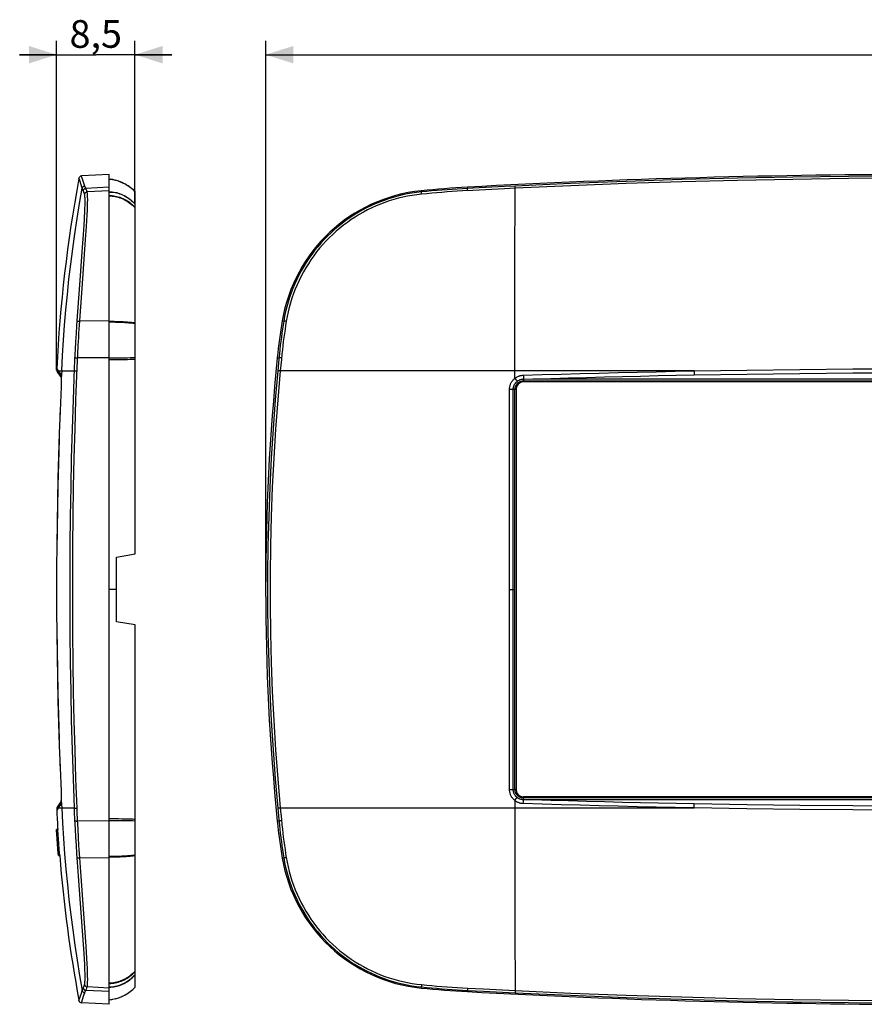
# Model space of a CAD drawing. Units: millimetres. Extents: x 100 to 285, y 63 to 170.
# Drawn here: x 100 to 192, y 63 to 170 of the extents above; entities that cross this region are included whole.
import ezdxf

# ---------------------------------------------------------------- set-up
doc = ezdxf.new("R2010")
doc.units = ezdxf.units.MM
doc.header["$LTSCALE"] = 16.335
doc.layers.get('0').update_dxf_attribs({"linetype": 'CONTINUOUS'})
for name, color, linetype in [('ASSI', 7, 'CONTINUOUS'), ('DRAFT', 7, 'CONTINUOUS'), ('RACCORDO', 7, 'CONTINUOUS')]:
    doc.layers.add(name, color=color, linetype=linetype)
doc.styles.get("Standard").update_dxf_attribs({"font": 'txt', "width": 0.8})
doc.dimstyles.new('DIMSTYLE_1', dxfattribs={"dimtxt": 3, "dimasz": 3, "dimexe": 0.18, "dimexo": 0.0625, "dimgap": 0.09, "dimtad": 1, "dimdsep": 46, "dimtxsty": 'STANDARD', "dimblk": '_FILLED', "dimblk1": '_FILLED', "dimblk2": '_FILLED', "dimcen": 0.09, "dimadec": 0, "dimazin": 0, "dimtfac": 1, "dimtofl": 0, "dimtmove": 0, "dimatfit": 3, "dimldrblk": '_FILLED', "dimfxl": 1, "dimtolj": 1, "dimarcsym": 0})

# ---------------------------------------------------------------- blocks, each defined once
blk = doc.blocks.new('_FILLED')
at = {"color": 0, "linetype": 'BYBLOCK'}
blk.add_solid([(0, 0), (-1, 0.317), (-1, -0.317)], dxfattribs=at)
blk = doc.blocks.new('*D0')
at = {"color": 7, "linetype": 'CONTINUOUS'}
for p, q in [((126.79, 108.89), (126.79, 167.89)), ((271.29, 108.89), (271.29, 167.89)), ((126.79, 166.39), (199.04, 166.39)), ((271.29, 166.39), (199.04, 166.39))]:
    blk.add_line(p, q, dxfattribs=at)
at = {"color": 7, "linetype": 'CONTINUOUS', "xscale": 3, "yscale": 3, "zscale": 3, "rotation": 180}
blk.add_blockref('_FILLED', (126.79, 166.39), dxfattribs=at)
at = {"color": 7, "linetype": 'CONTINUOUS', "xscale": 3, "yscale": 3, "zscale": 3}
blk.add_blockref('_FILLED', (271.29, 166.39), dxfattribs=at)
at = {"color": 7, "linetype": 'CONTINUOUS', "insert": (199.04, 170.14), "char_height": 3, "width": 10.2857, "attachment_point": 2, "line_spacing_factor": 0.9}
blk.add_mtext('144,5', dxfattribs=at)
blk = doc.blocks.new('*D2')
at = {"color": 7, "linetype": 'CONTINUOUS'}
for p, q in [((104.12, 132.17), (104.12, 167.89)), ((112.62, 150.29), (112.62, 167.89)), ((104.12, 166.39), (100.12, 166.39)), ((100.12, 166.39), (108.37, 166.39)), ((116.62, 166.39), (108.37, 166.39)), ((112.62, 166.39), (116.62, 166.39))]:
    blk.add_line(p, q, dxfattribs=at)
at = {"color": 7, "linetype": 'CONTINUOUS', "xscale": 3, "yscale": 3, "zscale": 3}
blk.add_blockref('_FILLED', (104.12, 166.39), dxfattribs=at)
at = {"color": 7, "linetype": 'CONTINUOUS', "xscale": 3, "yscale": 3, "zscale": 3, "rotation": 180}
blk.add_blockref('_FILLED', (112.62, 166.39), dxfattribs=at)
at = {"color": 7, "linetype": 'CONTINUOUS', "insert": (108.37, 170.14), "char_height": 3, "width": 6.2143, "attachment_point": 2, "line_spacing_factor": 0.9}
blk.add_mtext('8,5', dxfattribs=at)

msp = doc.modelspace()

# ---------------------------------------------------------------- linework, layer by layer
at = {"color": 7, "linetype": 'CONTINUOUS'}
for p, q in [((109.863, 152.889), (109.824, 152.893)), ((112.624, 133.342), (112.624, 151.543)), ((112.624, 150.393), (112.602, 150.393)), ((112.602, 150.393), (112.617, 150.376)), ((112.617, 150.376), (112.624, 150.368)), ((243.335, 130.893), (154.735, 130.893)), ((153.935, 130.093), (153.935, 86.693)), ((243.335, 85.893), (154.735, 85.893)), ((112.624, 65.243), (112.624, 83.444)), ((104.258, 82.348), (104.107, 82.348)), ((104.136, 81.864), (104.108, 82.282)), ((104.11, 82.316), (104.109, 82.334)), ((104.114, 82.272), (104.11, 82.316)), ((104.211, 80.844), (104.114, 82.272)), ((104.261, 82.316), (104.259, 82.334)), ((104.264, 82.272), (104.261, 82.316)), ((104.211, 80.838), (104.211, 80.844)), ((104.211, 80.838), (104.361, 80.838)), ((104.212, 80.822), (104.211, 80.838)), ((104.212, 80.822), (104.363, 80.822)), ((104.261, 80.185), (104.212, 80.822)), ((104.314, 79.515), (104.261, 80.185)), ((104.363, 80.822), (104.361, 80.838)), ((104.411, 80.185), (104.363, 80.822)), ((104.465, 79.515), (104.411, 80.185)), ((104.314, 79.515), (104.465, 79.515)), ((112.61, 66.401), (112.602, 66.393)), ((112.624, 66.393), (112.602, 66.393)), ((112.624, 66.418), (112.61, 66.401)), ((112.233, 64.878), (112.371, 64.997)), ((109.824, 63.893), (109.863, 63.896))]:
    msp.add_line(p, q, dxfattribs=at)
at = {"color": 253, "linetype": 'CONTINUOUS'}
for p, q in [((112.095, 133.499), (111.805, 133.491)), ((112.369, 133.509), (112.095, 133.499)), ((112.624, 133.52), (112.369, 133.509)), ((110.172, 133.475), (109.824, 133.477)), ((110.172, 133.29), (109.824, 133.292)), ((110.515, 133.474), (110.172, 133.475)), ((110.515, 133.289), (110.172, 133.29)), ((110.852, 133.476), (110.515, 133.474)), ((110.852, 133.291), (110.515, 133.289)), ((111.181, 133.479), (110.852, 133.476)), ((111.18, 133.295), (110.852, 133.291)), ((111.499, 133.3), (111.18, 133.295)), ((111.499, 133.484), (111.181, 133.479)), ((111.805, 133.491), (111.499, 133.484)), ((111.804, 133.308), (111.499, 133.3)), ((112.095, 133.318), (111.804, 133.308)), ((112.369, 133.329), (112.095, 133.318)), ((154.735, 130.893), (154.735, 131.011)), ((153.935, 130.093), (153.815, 130.093)), ((110.624, 108.393), (109.824, 108.393)), ((153.935, 86.693), (153.815, 86.693)), ((154.735, 85.893), (154.735, 85.775)), ((110.172, 83.496), (109.824, 83.493)), ((110.172, 83.311), (109.824, 83.308)), ((110.515, 83.496), (110.172, 83.496)), ((110.515, 83.311), (110.172, 83.311)), ((110.852, 83.495), (110.515, 83.496)), ((110.852, 83.31), (110.515, 83.311)), ((111.18, 83.491), (110.852, 83.495)), ((111.181, 83.307), (110.852, 83.31)), ((111.499, 83.485), (111.18, 83.491)), ((111.499, 83.302), (111.181, 83.307)), ((111.804, 83.477), (111.499, 83.485)), ((111.805, 83.295), (111.499, 83.302)), ((112.095, 83.468), (111.804, 83.477)), ((104.115, 82.252), (104.265, 82.252)), ((112.095, 83.286), (111.805, 83.295)), ((112.369, 83.276), (112.095, 83.286)), ((112.624, 83.265), (112.369, 83.276)), ((104.254, 80.273), (104.404, 80.273))]:
    msp.add_line(p, q, dxfattribs=at)
at = {"color": 7, "linetype": 'CONTINUOUS'}
for points in [[(109.824, 152.893), (109.999, 152.874), (110.174, 152.848), (110.347, 152.815), (110.519, 152.775), (110.69, 152.728), (110.858, 152.675), (111.024, 152.614), (111.187, 152.547), (111.348, 152.474), (111.505, 152.394), (111.659, 152.308), (111.809, 152.216), (111.956, 152.118), (112.099, 152.013), (112.237, 151.904)], [(110.358, 152.813), (110.231, 152.838), (110.106, 152.859), (109.983, 152.876)], [(110.86, 152.674), (110.734, 152.715), (110.609, 152.751), (110.484, 152.784)], [(111.371, 152.463), (111.245, 152.522), (111.117, 152.577), (110.988, 152.628)], [(112.115, 152.001), (111.995, 152.09), (111.871, 152.175), (111.746, 152.256), (111.62, 152.331), (111.495, 152.399)], [(112.233, 151.908), (112.371, 151.789), (112.5, 151.668), (112.624, 151.543)], [(112.624, 151.543), (112.574, 151.595), (112.462, 151.704), (112.348, 151.809)], [(104.109, 82.334), (104.108, 82.34), (104.108, 82.345), (104.108, 82.347), (104.107, 82.347)], [(104.259, 82.334), (104.259, 82.34), (104.258, 82.345), (104.258, 82.347), (104.258, 82.347)], [(104.361, 80.838), (104.361, 80.841), (104.264, 82.272)], [(112.348, 64.977), (112.462, 65.081), (112.574, 65.191), (112.624, 65.243)], [(112.371, 64.997), (112.5, 65.117), (112.624, 65.243)], [(109.824, 63.893), (109.999, 63.912), (110.174, 63.938), (110.347, 63.971), (110.519, 64.01), (110.69, 64.057), (110.858, 64.111), (111.024, 64.171), (111.187, 64.238), (111.348, 64.312), (111.505, 64.391), (111.659, 64.477), (111.809, 64.57), (111.956, 64.668), (112.099, 64.772), (112.237, 64.882)], [(110.484, 64.002), (110.609, 64.034), (110.734, 64.071), (110.86, 64.112)], [(110.988, 64.158), (111.117, 64.208), (111.245, 64.264), (111.371, 64.323)], [(111.495, 64.386), (111.62, 64.455), (111.746, 64.53), (111.871, 64.61), (111.995, 64.695), (112.115, 64.784)], [(109.983, 63.91), (110.106, 63.927), (110.231, 63.948), (110.358, 63.973)]]:
    msp.add_lwpolyline(points, dxfattribs=at)
at = {"color": 253, "linetype": 'CONTINUOUS'}
for points in [[(109.824, 151.52), (109.99, 151.517), (110.155, 151.506), (110.317, 151.488), (110.477, 151.462), (110.636, 151.428), (110.796, 151.386), (110.958, 151.336), (111.12, 151.276), (111.281, 151.207), (111.44, 151.13), (111.598, 151.044), (111.754, 150.949), (111.908, 150.844), (112.06, 150.73), (112.208, 150.608), (112.351, 150.478), (112.49, 150.34), (112.624, 150.194)], [(109.824, 151.496), (109.99, 151.493), (110.155, 151.482), (110.317, 151.463), (110.478, 151.437), (110.637, 151.403), (110.797, 151.361), (110.959, 151.311), (111.121, 151.251), (111.282, 151.182), (111.442, 151.105), (111.599, 151.019), (111.755, 150.924), (111.909, 150.82), (112.061, 150.706), (112.208, 150.584), (112.352, 150.455), (112.49, 150.317), (112.624, 150.172)], [(109.824, 151.135), (109.991, 151.128), (110.158, 151.113), (110.323, 151.092), (110.486, 151.063), (110.648, 151.027), (110.81, 150.983), (110.973, 150.931), (111.136, 150.871), (111.297, 150.804), (111.456, 150.728), (111.613, 150.644), (111.768, 150.552), (111.92, 150.452), (112.07, 150.344), (112.215, 150.228), (112.356, 150.105), (112.493, 149.976), (112.624, 149.839)], [(109.824, 151.079), (109.992, 151.071), (110.158, 151.056), (110.323, 151.035), (110.487, 151.006), (110.65, 150.97), (110.812, 150.926), (110.975, 150.875), (111.138, 150.815), (111.299, 150.747), (111.458, 150.672), (111.615, 150.589), (111.77, 150.498), (111.922, 150.399), (112.071, 150.292), (112.216, 150.177), (112.357, 150.056), (112.493, 149.927), (112.624, 149.792)], [(112.624, 137.29), (112.502, 137.305), (112.374, 137.319), (112.242, 137.333), (112.105, 137.346), (111.963, 137.358), (111.818, 137.37), (111.668, 137.381), (111.514, 137.391), (111.357, 137.401), (111.197, 137.409), (111.033, 137.417), (110.866, 137.424), (110.697, 137.429), (110.526, 137.434), (110.352, 137.438), (110.177, 137.442), (110.001, 137.444), (109.824, 137.445)], [(112.624, 137.222), (112.502, 137.236), (112.374, 137.25), (112.242, 137.263), (112.105, 137.276), (111.963, 137.288), (111.818, 137.299), (111.668, 137.31), (111.514, 137.32), (111.357, 137.329), (111.196, 137.337), (111.033, 137.344), (110.866, 137.351), (110.697, 137.357), (110.526, 137.361), (110.352, 137.365), (110.177, 137.368), (110.001, 137.37), (109.824, 137.371)], [(112.624, 133.342), (112.499, 133.335), (112.369, 133.329)], [(112.624, 83.444), (112.499, 83.451), (112.369, 83.457), (112.095, 83.468)], [(112.624, 79.564), (112.502, 79.549), (112.374, 79.535), (112.242, 79.522), (112.105, 79.509), (111.963, 79.497), (111.818, 79.486), (111.668, 79.476), (111.514, 79.466), (111.357, 79.457), (111.196, 79.448), (111.033, 79.441), (110.866, 79.435), (110.697, 79.429), (110.526, 79.424), (110.352, 79.42), (110.177, 79.417), (110.001, 79.415), (109.824, 79.414)], [(112.624, 79.496), (112.502, 79.481), (112.374, 79.466), (112.242, 79.453), (112.105, 79.44), (111.963, 79.427), (111.818, 79.416), (111.668, 79.405), (111.514, 79.394), (111.357, 79.385), (111.197, 79.376), (111.033, 79.369), (110.866, 79.362), (110.697, 79.356), (110.526, 79.351), (110.352, 79.347), (110.177, 79.344), (110.001, 79.342), (109.824, 79.341)], [(109.824, 65.707), (109.992, 65.714), (110.158, 65.729), (110.323, 65.751), (110.487, 65.78), (110.65, 65.816), (110.812, 65.859), (110.975, 65.911), (111.138, 65.971), (111.299, 66.038), (111.458, 66.113), (111.615, 66.196), (111.77, 66.287), (111.922, 66.386), (112.071, 66.494), (112.216, 66.608), (112.357, 66.73), (112.493, 66.858), (112.624, 66.994)], [(109.824, 65.65), (109.991, 65.658), (110.158, 65.672), (110.323, 65.694), (110.486, 65.723), (110.648, 65.759), (110.81, 65.802), (110.973, 65.854), (111.136, 65.914), (111.297, 65.982), (111.456, 66.058), (111.613, 66.142), (111.768, 66.233), (111.92, 66.333), (112.07, 66.442), (112.215, 66.557), (112.356, 66.68), (112.493, 66.81), (112.624, 66.947)], [(109.824, 65.289), (109.99, 65.293), (110.155, 65.304), (110.317, 65.322), (110.478, 65.348), (110.637, 65.382), (110.797, 65.424), (110.959, 65.475), (111.121, 65.535), (111.282, 65.603), (111.442, 65.68), (111.599, 65.767), (111.755, 65.862), (111.909, 65.966), (112.061, 66.079), (112.208, 66.201), (112.352, 66.331), (112.49, 66.468), (112.624, 66.614)], [(109.824, 65.266), (109.99, 65.269), (110.155, 65.279), (110.317, 65.298), (110.477, 65.324), (110.636, 65.357), (110.796, 65.399), (110.958, 65.45), (111.12, 65.51), (111.281, 65.578), (111.44, 65.655), (111.598, 65.742), (111.754, 65.837), (111.908, 65.941), (112.06, 66.055), (112.208, 66.177), (112.351, 66.307), (112.49, 66.446), (112.624, 66.591)]]:
    msp.add_lwpolyline(points, dxfattribs=at)
at = {"color": 7, "linetype": 'CONTINUOUS'}
for centre, start, end in [((154.735, 130.093), 90, 180), ((154.735, 86.693), 180, 270)]:
    msp.add_arc(centre, 0.8, start, end, dxfattribs=at)
at = {"layer": 'ASSI', "color": 7, "linetype": 'CONTINUOUS'}
for p, q in [((104.136, 132.333), (104.135, 132.322)), ((104.135, 84.464), (104.136, 84.453))]:
    msp.add_line(p, q, dxfattribs=at)
for centre, start, end in [((258.546, 124.765), 169.49638, 177.19415), ((258.546, 124.765), 177.19814, 177.20404), ((258.546, 92.021), 182.79596, 182.80185), ((258.546, 92.021), 182.80585, 183.58747), ((258.546, 92.021), 184.6399, 190.50362)]:
    msp.add_arc(centre, 154.596, start, end, dxfattribs=at)
at = {"layer": 'DRAFT', "color": 7, "linetype": 'CONTINUOUS'}
for p, q in [((109.824, 153.393), (106.842, 153.236)), ((109.824, 63.393), (109.824, 153.393)), ((112.624, 112.245), (112.624, 133.342)), ((110.624, 111.893), (112.624, 112.245)), ((110.624, 104.893), (110.624, 111.893)), ((112.624, 104.54), (110.624, 104.893)), ((112.624, 83.444), (112.624, 104.54)), ((109.824, 63.393), (106.842, 63.549))]:
    msp.add_line(p, q, dxfattribs=at)
for centre, radius, start, end in [((199.035, -770.998), 924.391, 86.876193, 93.123807), ((154.703, 41.314), 110.87, 93.12381, 95.71565), ((145.355, 134.717), 17, 95.71565, 170.48474), ((189.495, 127.319), 61.756, 170.48474, 174.22978), ((376.785, 108.393), 250, 174.22978, 185.77022), ((189.495, 89.467), 61.756, 185.77022, 189.51526), ((145.355, 82.068), 17, 189.51526, 264.28435), ((154.703, 175.472), 110.87, 264.28435, 266.87619), ((199.035, 987.783), 924.391, 266.876193, 273.123807)]:
    msp.add_arc(centre, radius, start, end, dxfattribs=at)
at = {"layer": 'RACCORDO', "color": 253, "linetype": 'CONTINUOUS'}
for p, q in [((106.625, 152.753), (106.549, 152.991)), ((106.9, 151.902), (106.625, 152.753)), ((109.824, 152.019), (107.29, 151.887)), ((149.242, 151.917), (148.113, 151.856)), ((149.248, 151.67), (148.12, 151.609)), ((148.662, 152.019), (148.669, 151.887)), ((148.672, 151.691), (148.67, 151.74)), ((148.674, 151.64), (148.672, 151.691)), ((152.685, 152.092), (149.242, 151.917)), ((152.692, 151.846), (149.248, 151.67)), ((153.833, 152.148), (152.685, 152.092)), ((153.841, 151.902), (152.692, 151.846)), ((153.837, 151.978), (153.835, 152.045)), ((153.841, 151.902), (153.837, 151.978)), ((109.824, 151.633), (107.435, 151.508)), ((143.662, 151.633), (143.674, 151.508)), ((143.685, 151.313), (143.681, 151.361)), ((143.69, 151.262), (143.685, 151.313)), ((107.435, 148.992), (107.461, 149.522)), ((107.102, 147.9), (107.139, 148.504)), ((107.402, 148.406), (107.435, 148.992)), ((107.036, 146.898), (107.102, 147.9)), ((107.266, 146.334), (107.362, 147.766)), ((107.362, 147.766), (107.402, 148.406)), ((106.882, 141.04), (107.266, 146.334)), ((106.899, 144.992), (107.036, 146.898)), ((153.802, 140.38), (153.816, 145.333)), ((106.671, 141.91), (106.899, 144.992)), ((106.529, 139.984), (106.671, 141.91)), ((106.74, 139.039), (106.882, 141.04)), ((106.423, 138.488), (106.529, 139.984)), ((153.791, 135.412), (153.802, 140.38)), ((106.604, 137.058), (106.74, 139.039)), ((106.322, 137.034), (106.423, 138.488)), ((106.265, 136.152), (106.322, 137.034)), ((106.547, 136.173), (106.604, 137.058)), ((109.824, 137.528), (106.634, 137.5)), ((128.589, 137.528), (128.753, 137.5)), ((106.212, 135.268), (106.265, 136.152)), ((106.163, 134.383), (106.212, 135.268)), ((106.422, 133.954), (106.469, 134.842)), ((153.786, 131.273), (153.791, 135.412)), ((106.386, 133.198), (106.422, 133.954)), ((109.824, 133.528), (106.4, 133.51)), ((128.052, 133.528), (128.23, 133.51)), ((106.068, 132.405), (106.103, 133.184)), ((106.351, 132.419), (106.386, 133.198)), ((128.215, 133.354), (128.096, 132.107)), ((128.488, 133.34), (128.369, 132.093)), ((104.136, 132.333), (104.63, 131.626)), ((104.303, 132.093), (106.056, 132.093)), ((104.674, 132.093), (104.636, 131.273)), ((104.637, 131.459), (104.636, 131.426)), ((104.637, 131.391), (104.636, 131.387)), ((105.939, 128.939), (106.068, 132.405)), ((106.222, 128.952), (106.351, 132.419)), ((128.313, 132.097), (128.26, 132.102)), ((128.369, 132.093), (128.313, 132.097)), ((173.23, 132.093), (128.369, 132.093)), ((154.718, 131.626), (154.723, 131.48)), ((154.723, 131.48), (154.729, 131.339)), ((173.23, 132.093), (173.235, 131.84)), ((173.235, 131.84), (173.24, 131.658)), ((104.609, 130.397), (104.608, 130.356)), ((104.62, 130.683), (104.619, 130.675)), ((104.628, 130.948), (104.626, 130.895)), ((104.635, 131.226), (104.634, 131.206)), ((104.636, 131.314), (104.635, 131.275)), ((104.636, 131.273), (104.635, 131.252)), ((104.637, 131.354), (104.636, 131.343)), ((153.786, 131.273), (153.964, 131.057)), ((154.729, 131.339), (154.734, 131.209)), ((154.735, 131.209), (154.735, 131.011)), ((154.735, 131.011), (243.335, 131.011)), ((155.748, 131.224), (242.322, 131.224)), ((104.597, 130.104), (104.597, 130.104)), ((153.229, 130.109), (153.321, 130.108)), ((153.321, 130.108), (153.412, 130.106)), ((153.412, 130.106), (153.5, 130.103)), ((153.807, 125.021), (153.815, 130.093)), ((104.501, 127.756), (104.485, 127.35)), ((153.797, 116.05), (153.807, 125.021)), ((153.211, 117.22), (153.216, 122.104)), ((153.208, 110.484), (153.211, 117.22)), ((153.795, 110.347), (153.797, 116.05)), ((104.131, 110.749), (104.131, 110.482)), ((153.209, 104.137), (153.208, 110.484)), ((153.795, 104.511), (153.795, 110.347)), ((104.126, 108.393), (104.126, 108.393)), ((153.208, 108.393), (153.795, 108.393)), ((153.214, 97.174), (153.209, 104.137)), ((153.799, 98.888), (153.795, 104.511)), ((153.804, 93.506), (153.799, 98.888)), ((153.22, 92.106), (153.214, 97.174)), ((153.815, 86.693), (153.804, 93.506)), ((153.229, 86.677), (153.22, 92.106)), ((104.485, 89.434), (104.501, 89.031)), ((104.598, 86.676), (104.597, 86.676)), ((104.604, 86.533), (104.604, 86.516)), ((153.367, 86.682), (153.456, 86.683)), ((153.456, 86.683), (153.542, 86.685)), ((153.542, 86.685), (153.623, 86.687)), ((104.63, 85.776), (104.63, 85.762)), ((104.636, 85.513), (104.635, 85.533)), ((104.636, 85.513), (104.674, 84.693)), ((104.636, 85.475), (104.636, 85.471)), ((153.786, 85.513), (153.846, 85.586)), ((153.786, 85.513), (153.798, 78.06)), ((153.846, 85.586), (154.019, 85.796)), ((154.019, 85.796), (154.045, 85.827)), ((154.723, 85.306), (154.729, 85.447)), ((154.729, 85.447), (154.734, 85.576)), ((154.735, 85.576), (154.735, 85.775)), ((243.335, 85.775), (154.735, 85.775)), ((242.322, 85.562), (155.748, 85.562)), ((104.63, 85.16), (104.136, 84.453)), ((104.303, 84.693), (106.056, 84.693)), ((104.636, 85.405), (104.637, 85.36)), ((106.075, 84.225), (106.056, 84.693)), ((106.358, 84.211), (106.339, 84.679)), ((128.096, 84.679), (128.215, 83.432)), ((128.369, 84.693), (128.313, 84.688)), ((128.369, 84.693), (128.488, 83.445)), ((128.369, 84.693), (173.23, 84.693)), ((154.718, 85.16), (154.723, 85.306)), ((173.23, 84.693), (173.235, 84.945)), ((173.235, 84.945), (173.24, 85.128)), ((106.11, 83.445), (106.075, 84.225)), ((106.163, 82.403), (106.11, 83.445)), ((106.393, 83.432), (106.358, 84.211)), ((106.445, 82.387), (106.393, 83.432)), ((128.215, 83.432), (128.276, 82.832)), ((128.488, 83.445), (128.548, 82.846)), ((106.212, 81.518), (106.163, 82.403)), ((109.824, 83.258), (106.4, 83.276)), ((106.494, 81.499), (106.445, 82.387)), ((128.052, 83.258), (128.23, 83.276)), ((106.265, 80.634), (106.212, 81.518)), ((106.547, 80.613), (106.494, 81.499)), ((106.322, 79.751), (106.265, 80.634)), ((106.387, 78.802), (106.322, 79.751)), ((109.824, 79.258), (106.634, 79.286)), ((106.776, 77.239), (106.634, 79.286)), ((128.589, 79.258), (128.753, 79.286)), ((106.494, 77.297), (106.387, 78.802)), ((153.798, 78.06), (153.816, 71.453)), ((107.036, 69.888), (106.494, 77.297)), ((107.316, 69.711), (106.776, 77.239)), ((153.816, 71.453), (153.841, 64.884)), ((107.102, 68.886), (107.036, 69.888)), ((107.362, 69.02), (107.316, 69.711)), ((107.139, 68.282), (107.102, 68.886)), ((107.402, 68.38), (107.362, 69.02)), ((107.435, 67.794), (107.402, 68.38)), ((109.824, 65.153), (107.435, 65.277)), ((143.662, 65.153), (143.674, 65.277)), ((143.681, 65.424), (143.678, 65.381)), ((143.685, 65.472), (143.681, 65.424)), ((143.69, 65.524), (143.685, 65.472)), ((148.674, 65.146), (150.396, 65.056)), ((109.824, 64.766), (107.29, 64.899)), ((148.662, 64.766), (148.669, 64.899)), ((148.669, 65.023), (148.668, 64.983)), ((148.671, 65.07), (148.669, 65.023)), ((148.669, 64.899), (150.39, 64.809)), ((150.39, 64.809), (153.833, 64.637)), ((150.396, 65.056), (153.841, 64.884)), ((153.834, 64.721), (153.833, 64.688)), ((153.836, 64.762), (153.834, 64.721)), ((153.839, 64.832), (153.836, 64.762)), ((153.841, 64.884), (153.839, 64.832))]:
    msp.add_line(p, q, dxfattribs=at)
at = {"layer": 'RACCORDO', "color": 7, "linetype": 'CONTINUOUS'}
for p, q in [((104.261, 131.897), (104.636, 131.362)), ((104.636, 131.502), (104.636, 131.49)), ((104.636, 131.49), (104.636, 131.476)), ((104.636, 131.448), (104.636, 131.426)), ((104.636, 131.426), (104.636, 131.387)), ((104.636, 131.387), (104.636, 131.343)), ((104.608, 130.356), (104.501, 127.756)), ((104.619, 130.675), (104.608, 130.356)), ((104.626, 130.895), (104.619, 130.675)), ((104.632, 131.091), (104.626, 130.895)), ((104.634, 131.206), (104.632, 131.091)), ((104.635, 131.275), (104.634, 131.206)), ((104.636, 131.343), (104.635, 131.275)), ((154.735, 131.209), (155.748, 131.224)), ((153.612, 122.867), (153.623, 130.099)), ((153.605, 115.631), (153.612, 122.867)), ((153.602, 108.393), (153.605, 115.631)), ((153.605, 101.154), (153.602, 108.393)), ((153.612, 93.919), (153.605, 101.154)), ((153.623, 86.687), (153.612, 93.919)), ((104.604, 86.516), (104.616, 86.192)), ((153.623, 86.682), (153.623, 86.687)), ((104.616, 86.192), (104.624, 85.966)), ((104.624, 85.966), (104.63, 85.762)), ((104.63, 85.762), (104.633, 85.64)), ((104.633, 85.64), (104.635, 85.534)), ((104.635, 85.533), (104.636, 85.446)), ((104.636, 85.446), (104.636, 85.405)), ((155.748, 85.562), (154.735, 85.576)), ((104.636, 85.424), (104.261, 84.889)), ((104.635, 85.275), (104.635, 85.274)), ((104.636, 85.405), (104.636, 85.369)), ((104.636, 85.369), (104.636, 85.338)), ((104.636, 85.338), (104.636, 85.32)), ((104.636, 85.32), (104.636, 85.305)), ((104.636, 85.305), (104.636, 85.292))]:
    msp.add_line(p, q, dxfattribs=at)
at = {"layer": 'RACCORDO', "color": 253, "linetype": 'CONTINUOUS'}
for points in [[(107.179, 152.148), (106.867, 153.115), (106.828, 153.236)], [(244.237, 152.148), (238.221, 152.418), (232.201, 152.65), (226.177, 152.844), (220.149, 152.999), (214.117, 153.115), (208.084, 153.192), (202.052, 153.231), (196.018, 153.231), (189.986, 153.192), (183.953, 153.115), (177.922, 152.999), (171.893, 152.844), (165.869, 152.65), (159.849, 152.418), (153.833, 152.148)], [(244.229, 151.902), (238.214, 152.172), (232.195, 152.405), (226.172, 152.598), (220.145, 152.753), (214.114, 152.87), (208.083, 152.947), (202.051, 152.986), (196.019, 152.986), (189.987, 152.947), (183.956, 152.87), (177.925, 152.753), (171.898, 152.598), (165.875, 152.405), (159.856, 152.172), (153.841, 151.902)], [(104.674, 132.093), (104.762, 133.753), (104.867, 135.412), (104.99, 137.069), (105.132, 138.726), (105.291, 140.38), (105.467, 142.033), (105.662, 143.684), (105.874, 145.333), (106.104, 146.979), (106.352, 148.623), (106.617, 150.264), (106.9, 151.902)], [(106.9, 151.902), (106.906, 151.928), (106.914, 151.953), (106.924, 151.978), (106.937, 152.002), (106.952, 152.024), (106.968, 152.045), (106.987, 152.064), (107.007, 152.082), (107.028, 152.098), (107.051, 152.112), (107.075, 152.124), (107.101, 152.133), (107.126, 152.141), (107.153, 152.146), (107.179, 152.148)], [(107.011, 151.64), (106.995, 151.67), (106.981, 151.7), (106.967, 151.73), (106.954, 151.759), (106.942, 151.788), (106.93, 151.817), (106.919, 151.846), (106.909, 151.874), (106.9, 151.902)], [(107.011, 151.64), (107.016, 151.666), (107.025, 151.691), (107.035, 151.716), (107.048, 151.74), (107.062, 151.762), (107.079, 151.783), (107.097, 151.803), (107.118, 151.82), (107.139, 151.836), (107.162, 151.85), (107.186, 151.862), (107.211, 151.872), (107.237, 151.879), (107.263, 151.884), (107.29, 151.887)], [(107.29, 151.887), (107.275, 151.917), (107.26, 151.947), (107.247, 151.977), (107.234, 152.006), (107.221, 152.035), (107.21, 152.064), (107.199, 152.092), (107.189, 152.12), (107.179, 152.148)], [(107.435, 151.508), (107.418, 151.561), (107.401, 151.612), (107.385, 151.659), (107.368, 151.704), (107.352, 151.746), (107.336, 151.785), (107.321, 151.822), (107.305, 151.856), (107.29, 151.887)], [(148.113, 151.856), (147.557, 151.822), (147.002, 151.785), (146.447, 151.746), (145.892, 151.704), (145.337, 151.659), (144.782, 151.612), (144.228, 151.561), (143.674, 151.508)], [(148.67, 151.74), (148.669, 151.783), (148.668, 151.803), (148.668, 151.82), (148.667, 151.836), (148.667, 151.85), (148.667, 151.862), (148.668, 151.872), (148.668, 151.879), (148.668, 151.884), (148.669, 151.887)], [(153.816, 145.333), (153.834, 150.264), (153.841, 151.902)], [(153.835, 152.045), (153.834, 152.082), (153.833, 152.098), (153.833, 152.112), (153.833, 152.124), (153.833, 152.133), (153.833, 152.141), (153.833, 152.146), (153.833, 152.148)], [(107.156, 151.262), (107.139, 151.315), (107.122, 151.365), (107.105, 151.413), (107.089, 151.457), (107.073, 151.499), (107.057, 151.539), (107.041, 151.575), (107.026, 151.609), (107.011, 151.64)], [(107.156, 151.262), (107.162, 151.288), (107.17, 151.313), (107.18, 151.338), (107.193, 151.361), (107.208, 151.384), (107.224, 151.405), (107.243, 151.424), (107.263, 151.442), (107.285, 151.458), (107.307, 151.472), (107.332, 151.484), (107.357, 151.493), (107.382, 151.5), (107.409, 151.506), (107.435, 151.508)], [(107.181, 149.307), (107.191, 149.547), (107.2, 149.773), (107.206, 149.984), (107.211, 150.18), (107.213, 150.361), (107.214, 150.528), (107.212, 150.679), (107.208, 150.814), (107.202, 150.935), (107.194, 151.04), (107.183, 151.129), (107.171, 151.203), (107.156, 151.262)], [(107.461, 149.522), (107.471, 149.766), (107.48, 149.995), (107.486, 150.21), (107.49, 150.409), (107.493, 150.593), (107.493, 150.762), (107.491, 150.916), (107.488, 151.054), (107.482, 151.176), (107.473, 151.283), (107.463, 151.374), (107.45, 151.449), (107.435, 151.508)], [(143.674, 151.508), (143.156, 151.449), (142.641, 151.374), (142.129, 151.283), (141.62, 151.176), (141.116, 151.054), (140.615, 150.916), (140.118, 150.762), (139.626, 150.593), (139.139, 150.409), (138.658, 150.209), (138.184, 149.995), (137.715, 149.766), (137.254, 149.522), (136.801, 149.264), (136.355, 148.992), (135.918, 148.706), (135.489, 148.406), (135.07, 148.092), (134.66, 147.766), (134.261, 147.426), (133.872, 147.074), (133.494, 146.71), (133.127, 146.334), (132.772, 145.946), (132.429, 145.547), (132.099, 145.138), (131.781, 144.718), (131.477, 144.288), (131.186, 143.849), (130.909, 143.401), (130.646, 142.944), (130.397, 142.479), (130.163, 142.006), (129.944, 141.526), (129.74, 141.04), (129.552, 140.547), (129.379, 140.049), (129.222, 139.546), (129.08, 139.039), (128.955, 138.529), (128.846, 138.016), (128.753, 137.5)], [(143.69, 151.262), (143.18, 151.203), (142.674, 151.129), (142.171, 151.04), (141.671, 150.935), (141.175, 150.814), (140.683, 150.679), (140.195, 150.527), (139.711, 150.361), (139.232, 150.18), (138.76, 149.984), (138.293, 149.772), (137.833, 149.547), (137.379, 149.307), (136.933, 149.053), (136.495, 148.785), (136.066, 148.503), (135.644, 148.208), (135.232, 147.9), (134.83, 147.578), (134.437, 147.244), (134.055, 146.898), (133.683, 146.539), (133.322, 146.169), (132.974, 145.787), (132.637, 145.395), (132.312, 144.992), (132, 144.579), (131.701, 144.156), (131.415, 143.723), (131.142, 143.282), (130.884, 142.833), (130.639, 142.375), (130.41, 141.91), (130.194, 141.437), (129.994, 140.958), (129.809, 140.474), (129.639, 139.984), (129.484, 139.488), (129.345, 138.989), (129.222, 138.488), (129.115, 137.983), (129.024, 137.475)], [(143.681, 151.361), (143.678, 151.405), (143.676, 151.424), (143.675, 151.442), (143.674, 151.458), (143.674, 151.472), (143.673, 151.484), (143.673, 151.493), (143.673, 151.5), (143.674, 151.506), (143.674, 151.508)], [(148.12, 151.609), (147.565, 151.575), (147.011, 151.539), (146.457, 151.499), (145.903, 151.457), (145.349, 151.413), (144.796, 151.365), (144.243, 151.315), (143.69, 151.262)], [(107.139, 148.504), (107.155, 148.785), (107.181, 149.307)], [(106.352, 137.475), (106.356, 137.479), (106.362, 137.483), (106.372, 137.487), (106.383, 137.49), (106.398, 137.494), (106.414, 137.496), (106.433, 137.498), (106.453, 137.5), (106.475, 137.502), (106.499, 137.502), (106.524, 137.503), (106.551, 137.503), (106.578, 137.502), (106.606, 137.501), (106.634, 137.5)], [(128.753, 137.5), (128.683, 137.058), (128.615, 136.615), (128.55, 136.173), (128.489, 135.729), (128.431, 135.286), (128.376, 134.842), (128.324, 134.398), (128.276, 133.954), (128.215, 133.354)], [(129.024, 137.475), (128.954, 137.034), (128.886, 136.593), (128.822, 136.152), (128.761, 135.71), (128.703, 135.268), (128.648, 134.825), (128.597, 134.383), (128.548, 133.94), (128.488, 133.34)], [(129.024, 137.475), (128.996, 137.479), (128.969, 137.483), (128.942, 137.487), (128.917, 137.49), (128.892, 137.494), (128.869, 137.496), (128.848, 137.498), (128.828, 137.5), (128.81, 137.502), (128.795, 137.502), (128.781, 137.503), (128.771, 137.503), (128.762, 137.502), (128.757, 137.501), (128.753, 137.5)], [(106.469, 134.842), (106.52, 135.729), (106.547, 136.173)], [(106.103, 133.184), (106.14, 133.94), (106.163, 134.383)], [(106.118, 133.496), (106.122, 133.499), (106.128, 133.501), (106.137, 133.504), (106.149, 133.506), (106.163, 133.507), (106.18, 133.509), (106.198, 133.51), (106.219, 133.511), (106.241, 133.512), (106.265, 133.512), (106.29, 133.512), (106.317, 133.512), (106.344, 133.511), (106.372, 133.511), (106.4, 133.51)], [(128.503, 133.496), (128.475, 133.499), (128.447, 133.501), (128.42, 133.504), (128.394, 133.506), (128.37, 133.507), (128.346, 133.509), (128.325, 133.51), (128.305, 133.511), (128.287, 133.512), (128.271, 133.512), (128.258, 133.512), (128.247, 133.512), (128.239, 133.511), (128.233, 133.511), (128.23, 133.51)], [(104.303, 132.093), (104.302, 132.041), (104.305, 131.99), (104.312, 131.94), (104.323, 131.89), (104.337, 131.84), (104.355, 131.792), (104.376, 131.746), (104.401, 131.701), (104.429, 131.658)], [(104.63, 131.626), (104.629, 131.577), (104.632, 131.528), (104.636, 131.498)], [(104.63, 131.626), (104.631, 131.622), (104.632, 131.616), (104.633, 131.607), (104.634, 131.594), (104.635, 131.579), (104.636, 131.561), (104.637, 131.54), (104.637, 131.516), (104.637, 131.489), (104.637, 131.459)], [(106.056, 132.093), (106.06, 132.095), (106.066, 132.097), (106.075, 132.1), (106.087, 132.102), (106.101, 132.103), (106.118, 132.105), (106.136, 132.106), (106.157, 132.107), (106.179, 132.108), (106.203, 132.108), (106.228, 132.109), (106.255, 132.109), (106.282, 132.108), (106.31, 132.108), (106.339, 132.107)], [(128.096, 132.107), (127.821, 128.952), (127.586, 125.795), (127.39, 122.635), (127.233, 119.472), (127.115, 116.309), (127.037, 113.143), (126.997, 109.977), (126.997, 106.809), (127.037, 103.642), (127.115, 100.477), (127.233, 97.313), (127.39, 94.151), (127.586, 90.991), (127.821, 87.833), (128.096, 84.679)], [(128.369, 132.093), (128.095, 128.939), (127.859, 125.784), (127.663, 122.626), (127.506, 119.466), (127.389, 116.304), (127.31, 113.141), (127.271, 109.976), (127.271, 106.81), (127.31, 103.645), (127.389, 100.482), (127.506, 97.32), (127.663, 94.159), (127.859, 91.002), (128.095, 87.846), (128.369, 84.693)], [(128.26, 132.102), (128.235, 132.103), (128.212, 132.105), (128.19, 132.106), (128.17, 132.107), (128.152, 132.108), (128.137, 132.108), (128.123, 132.109), (128.113, 132.109), (128.104, 132.108), (128.099, 132.108), (128.096, 132.107)], [(153.786, 131.273), (153.838, 131.314), (153.893, 131.354), (153.949, 131.391), (154.008, 131.426), (154.069, 131.459), (154.131, 131.489), (154.194, 131.516), (154.259, 131.54), (154.324, 131.561), (154.39, 131.579), (154.456, 131.594), (154.522, 131.607), (154.588, 131.616), (154.653, 131.622), (154.718, 131.626)], [(154.718, 131.626), (156.774, 131.69), (158.83, 131.751), (160.887, 131.809), (162.943, 131.864), (165, 131.916), (167.057, 131.964), (169.115, 132.01), (171.172, 132.053), (173.23, 132.093)], [(155.748, 131.224), (157.691, 131.283), (159.634, 131.339), (161.577, 131.393), (163.52, 131.444), (165.463, 131.492), (167.407, 131.538), (169.351, 131.58), (171.295, 131.621), (173.24, 131.658)], [(173.23, 132.093), (178.962, 132.187), (184.695, 132.259), (190.43, 132.306), (196.166, 132.33), (201.904, 132.33), (207.64, 132.306), (213.375, 132.259), (219.108, 132.187), (224.84, 132.093)], [(173.24, 131.658), (178.97, 131.752), (184.701, 131.823), (190.433, 131.87), (196.167, 131.894), (201.903, 131.894), (207.637, 131.87), (213.369, 131.823), (219.101, 131.752), (224.831, 131.658)], [(153.229, 130.109), (153.231, 130.181), (153.237, 130.252), (153.247, 130.324), (153.26, 130.397), (153.277, 130.469), (153.297, 130.541), (153.321, 130.612), (153.348, 130.683), (153.379, 130.752), (153.414, 130.819), (153.451, 130.885), (153.492, 130.948), (153.535, 131.009), (153.581, 131.068), (153.629, 131.123), (153.679, 131.176), (153.732, 131.226), (153.786, 131.273)], [(153.815, 130.093), (153.817, 130.142), (153.821, 130.191), (153.827, 130.24), (153.837, 130.289), (153.849, 130.337), (153.863, 130.384), (153.88, 130.431), (153.9, 130.477), (153.922, 130.521), (153.947, 130.565), (153.973, 130.607), (154.002, 130.647), (154.034, 130.686), (154.067, 130.723), (154.103, 130.759), (154.14, 130.792), (154.179, 130.824), (154.219, 130.853), (154.261, 130.879), (154.305, 130.904), (154.349, 130.926), (154.393, 130.945), (154.438, 130.962), (154.483, 130.976), (154.528, 130.987), (154.572, 130.996), (154.615, 131.003), (154.656, 131.007), (154.696, 131.01), (154.735, 131.011)], [(153.964, 131.057), (154.019, 130.99), (154.045, 130.958)], [(153.216, 122.104), (153.224, 127.352), (153.229, 130.109)], [(153.5, 130.103), (153.583, 130.1), (153.623, 130.099)], [(153.623, 130.099), (153.677, 130.099), (153.701, 130.098), (153.723, 130.098), (153.742, 130.097), (153.76, 130.097), (153.775, 130.096), (153.788, 130.096), (153.799, 130.095), (153.807, 130.094), (153.812, 130.093), (153.815, 130.093)], [(153.623, 130.099), (153.677, 130.097), (153.701, 130.096), (153.723, 130.095), (153.742, 130.094), (153.76, 130.093), (153.775, 130.092), (153.788, 130.091), (153.799, 130.09), (153.807, 130.089), (153.812, 130.088), (153.815, 130.087)], [(106.056, 84.693), (105.939, 87.846), (105.839, 91.002), (105.755, 94.159), (105.689, 97.32), (105.639, 100.482), (105.605, 103.645), (105.588, 106.81), (105.588, 109.976), (105.605, 113.141), (105.639, 116.304), (105.689, 119.466), (105.755, 122.626), (105.839, 125.784), (105.939, 128.939)], [(106.339, 84.679), (106.222, 87.833), (106.122, 90.991), (106.038, 94.151), (105.972, 97.313), (105.922, 100.477), (105.888, 103.642), (105.872, 106.809), (105.872, 109.977), (105.888, 113.143), (105.922, 116.309), (105.972, 119.472), (106.038, 122.635), (106.122, 125.795), (106.222, 128.952)], [(104.413, 125.328), (104.391, 124.68), (104.314, 122.099), (104.252, 119.612), (104.204, 117.214), (104.168, 114.894), (104.144, 112.649)], [(104.144, 104.132), (104.168, 101.886), (104.204, 99.566), (104.252, 97.168), (104.314, 94.682), (104.391, 92.102)], [(153.229, 86.681), (153.275, 86.682), (153.367, 86.682)], [(153.786, 85.513), (153.732, 85.56), (153.679, 85.609), (153.629, 85.662), (153.581, 85.718), (153.535, 85.776), (153.492, 85.837), (153.451, 85.901), (153.414, 85.966), (153.379, 86.034), (153.348, 86.103), (153.321, 86.173), (153.297, 86.244), (153.277, 86.316), (153.26, 86.389), (153.247, 86.461), (153.237, 86.533), (153.231, 86.605), (153.229, 86.677)], [(153.623, 86.687), (153.651, 86.688), (153.677, 86.689), (153.701, 86.69), (153.723, 86.692), (153.742, 86.693), (153.76, 86.694), (153.775, 86.696), (153.788, 86.697), (153.799, 86.699), (153.807, 86.7), (153.812, 86.702), (153.815, 86.703)], [(153.623, 86.682), (153.651, 86.683), (153.701, 86.684)], [(153.701, 86.684), (153.723, 86.685), (153.742, 86.686), (153.76, 86.687), (153.775, 86.688), (153.788, 86.689), (153.799, 86.69), (153.807, 86.691), (153.812, 86.692), (153.815, 86.693)], [(154.735, 85.775), (154.696, 85.776), (154.656, 85.778), (154.615, 85.783), (154.572, 85.789), (154.528, 85.798), (154.483, 85.81), (154.439, 85.824), (154.393, 85.841), (154.349, 85.86), (154.305, 85.882), (154.262, 85.906), (154.22, 85.933), (154.179, 85.962), (154.14, 85.993), (154.103, 86.027), (154.067, 86.062), (154.034, 86.099), (154.003, 86.138), (153.973, 86.179), (153.947, 86.221), (153.922, 86.264), (153.9, 86.309), (153.88, 86.355), (153.863, 86.401), (153.849, 86.449), (153.837, 86.497), (153.827, 86.546), (153.821, 86.594), (153.817, 86.644), (153.815, 86.693)], [(154.718, 85.16), (154.653, 85.163), (154.588, 85.17), (154.522, 85.179), (154.456, 85.191), (154.39, 85.206), (154.324, 85.224), (154.259, 85.246), (154.194, 85.27), (154.131, 85.297), (154.069, 85.327), (154.008, 85.36), (153.949, 85.395), (153.893, 85.432), (153.838, 85.471), (153.786, 85.513)], [(173.24, 85.128), (171.295, 85.165), (169.351, 85.205), (167.407, 85.248), (165.463, 85.293), (163.52, 85.342), (161.577, 85.393), (159.634, 85.446), (157.691, 85.503), (155.748, 85.562)], [(104.303, 84.693), (104.302, 84.744), (104.305, 84.795), (104.312, 84.846), (104.323, 84.896), (104.337, 84.945), (104.355, 84.993), (104.376, 85.04), (104.401, 85.085), (104.429, 85.128)], [(104.63, 85.16), (104.629, 85.209), (104.632, 85.257), (104.636, 85.288)], [(104.636, 85.348), (104.637, 85.327), (104.637, 85.297), (104.637, 85.27), (104.637, 85.246), (104.636, 85.224), (104.635, 85.206), (104.634, 85.191), (104.633, 85.179), (104.632, 85.17), (104.631, 85.163), (104.63, 85.16)], [(104.674, 84.693), (104.762, 83.033), (104.867, 81.374), (104.99, 79.716), (105.132, 78.06), (105.291, 76.405), (105.467, 74.752), (105.662, 73.102), (105.874, 71.453), (106.104, 69.807), (106.352, 68.163), (106.617, 66.522), (106.9, 64.884)], [(106.056, 84.693), (106.06, 84.69), (106.066, 84.688), (106.075, 84.686), (106.087, 84.684), (106.101, 84.682), (106.118, 84.681), (106.136, 84.679), (106.157, 84.678), (106.179, 84.678), (106.203, 84.677), (106.228, 84.677), (106.255, 84.677), (106.282, 84.677), (106.31, 84.678), (106.339, 84.679)], [(128.313, 84.688), (128.26, 84.684), (128.235, 84.682), (128.212, 84.681), (128.19, 84.679), (128.17, 84.678), (128.152, 84.678), (128.137, 84.677), (128.123, 84.677), (128.113, 84.677), (128.104, 84.677), (128.099, 84.678), (128.096, 84.679)], [(173.23, 84.693), (171.172, 84.733), (169.115, 84.775), (167.057, 84.821), (165, 84.87), (162.943, 84.922), (160.887, 84.977), (158.83, 85.035), (156.774, 85.096), (154.718, 85.16)], [(224.84, 84.693), (219.108, 84.598), (213.375, 84.527), (207.64, 84.48), (201.904, 84.456), (196.166, 84.456), (190.43, 84.48), (184.695, 84.527), (178.962, 84.598), (173.23, 84.693)], [(224.831, 85.128), (219.101, 85.033), (213.369, 84.962), (207.637, 84.915), (201.903, 84.892), (196.167, 84.892), (190.433, 84.915), (184.701, 84.962), (178.97, 85.033), (173.24, 85.128)], [(106.118, 83.289), (106.122, 83.287), (106.128, 83.284), (106.137, 83.282), (106.149, 83.28), (106.163, 83.278), (106.18, 83.277), (106.198, 83.275), (106.219, 83.275), (106.241, 83.274), (106.265, 83.273), (106.29, 83.273), (106.317, 83.274), (106.344, 83.274), (106.372, 83.275), (106.4, 83.276)], [(128.503, 83.289), (128.475, 83.287), (128.447, 83.284), (128.42, 83.282), (128.394, 83.28), (128.37, 83.278), (128.346, 83.277), (128.325, 83.275), (128.305, 83.275), (128.287, 83.274), (128.271, 83.273), (128.258, 83.273), (128.247, 83.274), (128.239, 83.274), (128.233, 83.275), (128.23, 83.276)], [(128.276, 82.832), (128.324, 82.387), (128.376, 81.943), (128.431, 81.499), (128.489, 81.056), (128.55, 80.613), (128.615, 80.17), (128.683, 79.728), (128.753, 79.286)], [(128.548, 82.846), (128.597, 82.403), (128.648, 81.96), (128.703, 81.518), (128.761, 81.076), (128.822, 80.634), (128.886, 80.192), (128.954, 79.751), (129.024, 79.31)], [(106.634, 79.286), (106.575, 80.17), (106.547, 80.613)], [(106.352, 79.31), (106.356, 79.306), (106.362, 79.302), (106.372, 79.298), (106.383, 79.295), (106.398, 79.292), (106.414, 79.289), (106.433, 79.287), (106.453, 79.285), (106.475, 79.284), (106.499, 79.283), (106.524, 79.283), (106.551, 79.283), (106.578, 79.283), (106.606, 79.284), (106.634, 79.286)], [(129.024, 79.31), (128.996, 79.306), (128.969, 79.302), (128.942, 79.298), (128.917, 79.295), (128.892, 79.292), (128.869, 79.289), (128.848, 79.287), (128.828, 79.285), (128.81, 79.284), (128.795, 79.283), (128.781, 79.283), (128.771, 79.283), (128.762, 79.283), (128.757, 79.284), (128.753, 79.286)], [(128.753, 79.286), (128.846, 78.77), (128.955, 78.257), (129.08, 77.746), (129.222, 77.239), (129.379, 76.736), (129.552, 76.238), (129.74, 75.746), (129.944, 75.259), (130.163, 74.779), (130.397, 74.306), (130.646, 73.841), (130.909, 73.385), (131.186, 72.936), (131.477, 72.497), (131.781, 72.067), (132.099, 71.647), (132.429, 71.238), (132.772, 70.839), (133.127, 70.451), (133.494, 70.075), (133.872, 69.711), (134.261, 69.359), (134.661, 69.02), (135.07, 68.693), (135.489, 68.38), (135.918, 68.08), (136.355, 67.794), (136.801, 67.521), (137.254, 67.263), (137.716, 67.019), (138.184, 66.79), (138.659, 66.576), (139.14, 66.376), (139.626, 66.192), (140.118, 66.023), (140.615, 65.87), (141.116, 65.732), (141.621, 65.609), (142.129, 65.503), (142.641, 65.412), (143.157, 65.336), (143.674, 65.277)], [(129.024, 79.31), (129.115, 78.802), (129.223, 78.297), (129.345, 77.796), (129.484, 77.297), (129.639, 76.802), (129.809, 76.312), (129.994, 75.827), (130.195, 75.348), (130.41, 74.875), (130.64, 74.411), (130.884, 73.953), (131.142, 73.503), (131.415, 73.062), (131.701, 72.629), (132, 72.207), (132.312, 71.794), (132.637, 71.39), (132.974, 70.998), (133.323, 70.616), (133.683, 70.246), (134.055, 69.888), (134.437, 69.541), (134.83, 69.207), (135.233, 68.886), (135.645, 68.577), (136.066, 68.282), (136.496, 68), (136.934, 67.732), (137.38, 67.478), (137.833, 67.238), (138.293, 67.013), (138.76, 66.802), (139.233, 66.606), (139.711, 66.424), (140.195, 66.258), (140.683, 66.107), (141.175, 65.971), (141.672, 65.851), (142.171, 65.746), (142.674, 65.656), (143.18, 65.582), (143.69, 65.524)], [(107.156, 65.524), (107.171, 65.582), (107.183, 65.656), (107.194, 65.746), (107.202, 65.851), (107.208, 65.971), (107.212, 66.107), (107.214, 66.258), (107.213, 66.424), (107.211, 66.606), (107.206, 66.802), (107.2, 67.013), (107.191, 67.239), (107.181, 67.478), (107.169, 67.733), (107.139, 68.282)], [(107.435, 65.277), (107.45, 65.336), (107.463, 65.412), (107.473, 65.503), (107.482, 65.609), (107.488, 65.732), (107.491, 65.87), (107.493, 66.023), (107.493, 66.192), (107.49, 66.377), (107.486, 66.576), (107.48, 66.79), (107.471, 67.02), (107.461, 67.263), (107.435, 67.794)], [(106.9, 64.884), (106.909, 64.912), (106.919, 64.94), (106.93, 64.968), (106.942, 64.997), (106.954, 65.026), (106.967, 65.056), (106.981, 65.085), (106.995, 65.116), (107.011, 65.146)], [(107.011, 65.146), (107.026, 65.177), (107.041, 65.21), (107.057, 65.247), (107.073, 65.286), (107.089, 65.328), (107.105, 65.373), (107.122, 65.421), (107.139, 65.471), (107.156, 65.524)], [(107.011, 65.146), (107.016, 65.12), (107.025, 65.094), (107.035, 65.07), (107.048, 65.046), (107.062, 65.023), (107.079, 65.002), (107.097, 64.983), (107.118, 64.965), (107.139, 64.949), (107.162, 64.935), (107.186, 64.923), (107.211, 64.914), (107.237, 64.907), (107.263, 64.902), (107.29, 64.899)], [(107.156, 65.524), (107.162, 65.498), (107.17, 65.472), (107.18, 65.448), (107.193, 65.424), (107.208, 65.402), (107.224, 65.381), (107.243, 65.361), (107.263, 65.344), (107.285, 65.328), (107.307, 65.314), (107.332, 65.302), (107.357, 65.292), (107.382, 65.285), (107.409, 65.28), (107.435, 65.277)], [(107.29, 64.899), (107.305, 64.93), (107.321, 64.964), (107.336, 65), (107.352, 65.039), (107.368, 65.081), (107.385, 65.126), (107.401, 65.174), (107.418, 65.224), (107.435, 65.277)], [(143.678, 65.381), (143.676, 65.361), (143.675, 65.344), (143.674, 65.328), (143.674, 65.314), (143.673, 65.302), (143.673, 65.292), (143.673, 65.285), (143.674, 65.28), (143.674, 65.277)], [(143.674, 65.277), (144.228, 65.224), (144.782, 65.174), (145.337, 65.126), (145.892, 65.081), (146.447, 65.039), (147.002, 65), (147.557, 64.964), (148.113, 64.93), (148.669, 64.899)], [(143.69, 65.524), (144.243, 65.471), (144.796, 65.421), (145.349, 65.373), (145.903, 65.328), (146.457, 65.286), (147.011, 65.247), (147.565, 65.21), (148.12, 65.177), (148.674, 65.146)], [(148.674, 65.146), (148.673, 65.12), (148.671, 65.07)], [(106.549, 63.795), (106.812, 64.613), (106.9, 64.884)], [(106.828, 63.55), (107.092, 64.367), (107.179, 64.637)], [(106.9, 64.884), (106.906, 64.858), (106.914, 64.832), (106.924, 64.808), (106.937, 64.784), (106.952, 64.762), (106.968, 64.741), (106.987, 64.721), (107.007, 64.703), (107.028, 64.688), (107.051, 64.674), (107.075, 64.662), (107.101, 64.652), (107.126, 64.645), (107.153, 64.64), (107.179, 64.637)], [(107.179, 64.637), (107.189, 64.665), (107.199, 64.693), (107.21, 64.722), (107.221, 64.75), (107.234, 64.78), (107.247, 64.809), (107.26, 64.839), (107.275, 64.869), (107.29, 64.899)], [(148.668, 64.983), (148.668, 64.965), (148.667, 64.949), (148.667, 64.935), (148.667, 64.923), (148.668, 64.914), (148.668, 64.907), (148.668, 64.902), (148.669, 64.899)], [(153.833, 64.688), (153.833, 64.674), (153.833, 64.662), (153.833, 64.652), (153.833, 64.645), (153.833, 64.64), (153.833, 64.637)], [(153.833, 64.637), (159.849, 64.367), (165.869, 64.135), (171.893, 63.942), (177.922, 63.787), (183.953, 63.671), (189.986, 63.593), (196.018, 63.555), (202.052, 63.555), (208.084, 63.593), (214.117, 63.671), (220.149, 63.787), (226.177, 63.942), (232.201, 64.135), (238.221, 64.367), (244.237, 64.637)], [(153.841, 64.884), (159.856, 64.613), (165.875, 64.381), (171.898, 64.187), (177.925, 64.032), (183.956, 63.916), (189.987, 63.838), (196.019, 63.799), (202.051, 63.799), (208.083, 63.838), (214.114, 63.916), (220.145, 64.032), (226.172, 64.187), (232.195, 64.381), (238.214, 64.613), (244.229, 64.884)]]:
    msp.add_lwpolyline(points, dxfattribs=at)
at = {"layer": 'RACCORDO', "color": 7, "linetype": 'CONTINUOUS'}
for points in [[(104.635, 131.514), (104.635, 131.514), (104.635, 131.514), (104.635, 131.512), (104.635, 131.51), (104.635, 131.506), (104.636, 131.502)], [(104.636, 131.476), (104.636, 131.458), (104.636, 131.448)], [(153.623, 130.099), (153.626, 130.155), (153.631, 130.212), (153.639, 130.267), (153.65, 130.322), (153.663, 130.376), (153.679, 130.429), (153.698, 130.481), (153.718, 130.531), (153.741, 130.58), (153.766, 130.628), (153.794, 130.675), (153.824, 130.72), (153.855, 130.764), (153.889, 130.806), (153.925, 130.847), (153.963, 130.886), (154.003, 130.923), (154.045, 130.958)], [(154.045, 130.958), (154.084, 130.988), (154.125, 131.017), (154.167, 131.044), (154.21, 131.069), (154.253, 131.092), (154.298, 131.113), (154.344, 131.132), (154.391, 131.149), (154.438, 131.164), (154.486, 131.177), (154.535, 131.187), (154.584, 131.196), (154.634, 131.203), (154.684, 131.207), (154.734, 131.209)], [(104.501, 127.756), (104.413, 125.328), (104.336, 122.899), (104.272, 120.469), (104.219, 118.039), (104.178, 115.609), (104.149, 113.179), (104.131, 110.749), (104.126, 108.393)], [(104.126, 108.393), (104.131, 106.042), (104.149, 103.612), (104.178, 101.181), (104.219, 98.75), (104.272, 96.32), (104.336, 93.89), (104.412, 91.46), (104.501, 89.031), (104.604, 86.516)], [(154.045, 85.827), (154.003, 85.862), (153.964, 85.899), (153.926, 85.938), (153.89, 85.979), (153.856, 86.021), (153.824, 86.065), (153.794, 86.11), (153.767, 86.156), (153.742, 86.204), (153.719, 86.253), (153.698, 86.303), (153.68, 86.354), (153.664, 86.407), (153.651, 86.461), (153.64, 86.515), (153.631, 86.57), (153.626, 86.626), (153.623, 86.682)], [(154.734, 85.576), (154.684, 85.579), (154.634, 85.583), (154.584, 85.589), (154.535, 85.598), (154.486, 85.609), (154.438, 85.622), (154.39, 85.637), (154.344, 85.654), (154.298, 85.673), (154.253, 85.694), (154.209, 85.717), (154.167, 85.742), (154.125, 85.769), (154.084, 85.797), (154.045, 85.827)], [(104.636, 85.292), (104.635, 85.282), (104.635, 85.278), (104.635, 85.275)]]:
    msp.add_lwpolyline(points, dxfattribs=at)
for centre, radius, start, end in [((106.844, 152.936), 0.3, 93, 169.47993), ((104.835, 132.298), 0.7, 177.19415, 215), ((104.835, 84.487), 0.7, 145, 182.80585), ((106.844, 63.849), 0.3, 190.52007, 267)]:
    msp.add_arc(centre, radius, start, end, dxfattribs=at)

# ---------------------------------------------------------------- dimensions: what is measured, and where the dimension line sits
at = {"color": 7, "linetype": 'CONTINUOUS'}
for base, p1, p2, picture, middle in [((104.124, 166.393), (112.624, 150.292), (104.124, 132.171), '*D2', (105.267, 168.643)), ((126.785, 166.393), (271.285, 108.893), (126.785, 108.893), '*D0', (193.892, 168.643))]:
    dim = msp.add_linear_dim(base=base, p1=p1, p2=p2, angle=180, dimstyle='DIMSTYLE_1', dxfattribs=at)
    dim.commit()
    dim.dimension.update_dxf_attribs({"geometry": picture, "text_midpoint": middle, "dimtype": 160})

doc.saveas('drawing.dxf')
